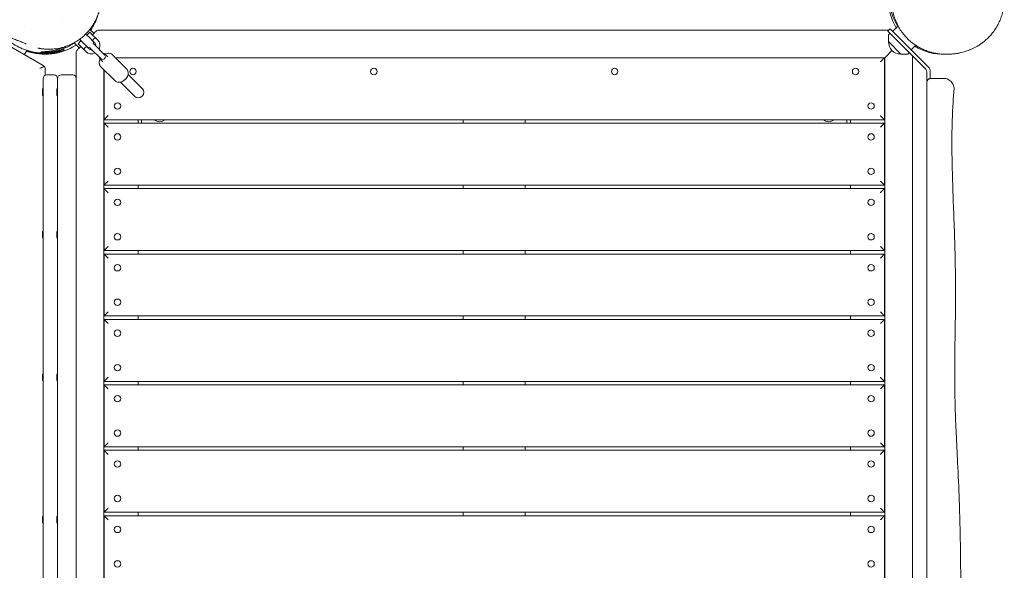
# Model space of a CAD drawing. Units: millimetres. Extents: x -2705 to 2978, y -3062 to 3351.
# Drawn here: x -37 to 1393, y -829 to -30 of the extents above; entities that cross this region are included whole.
import ezdxf

# ---------------------------------------------------------------- set-up
doc = ezdxf.new("R2010")
doc.units = ezdxf.units.MM
doc.header["$LTSCALE"] = 20
doc.layers.add('2d', color=230, linetype='Continuous')

msp = doc.modelspace()

# ---------------------------------------------------------------- linework, layer by layer
at = {"layer": '2d', "lineweight": 0}
for p, q in [((-30.9, -40.2), (-30.9, -40.2)), ((-30.9, -40.2), (-30.9, -40.2)), ((24.1, -31.5), (24.1, -31.5)), ((1231, -46.6), (1238.9, -38.8)), ((-82.4, -50.8), (-3.4, -96.4)), ((50.4, -57.9), (51.5, -56.8)), ((58.6, -50.6), (64.3, -56.2)), ((64.3, -47.7), (60.1, -52)), ((64.3, -47.7), (68.5, -52)), ((64.3, -56.2), (70, -61.9)), ((70.3, -49.5), (64.6, -43.8)), ((68.2, -51.6), (71, -48.7)), ((68.5, -52), (72.8, -56.2)), ((75.6, -59), (72.8, -56.2)), ((77.3, -45), (1225.6, -45)), ((1227.5, -43.1), (1224, -46.6)), ((1224, -46.6), (1279.1, -101.8)), ((1224.8, -61.6), (1224.8, -52.4)), ((1225.3, -51.1), (1226.8, -49.5)), ((1282.6, -98.2), (1227.5, -43.1)), ((49.1, -70.7), (41.6, -63.3)), ((47.3, -64.7), (51.6, -60.5)), ((47.3, -64.7), (51.6, -68.9)), ((48.3, -71.4), (51.2, -68.6)), ((50.2, -59), (62.9, -71.8)), ((50.3, -57.7), (50.4, -57.9)), ((51.6, -68.9), (55.8, -73.2)), ((65.4, -71.4), (80.2, -86.3)), ((71.4, -63.3), (70, -61.9)), ((85.9, -80.6), (71, -65.8)), ((1242.9, -79.7), (1224.8, -61.6)), ((1257.9, -73.5), (1264.5, -66.9)), ((-27.2, -74.3), (-30.8, -80.6)), ((44.6, -1215.9), (44.6, -77.7)), ((58.6, -76), (55.8, -73.2)), ((86.5, -79.8), (90.5, -83.9)), ((97.1, -80.5), (118.2, -101.7)), ((1219.6, -85), (101.5, -85)), ((1219.1, -85), (1219.1, -175)), ((1219.1, -85.5), (1219.6, -85)), ((1219.6, -1220), (1219.6, -85)), ((1225.6, -79), (1230, -74.6)), ((1225.6, -79), (1230, -74.6)), ((1242.9, -79.7), (1252.1, -79.7)), ((1253.5, -79.2), (1255.1, -77.8)), ((1259.6, -82.2), (1259.6, -1222.7)), ((79.4, -86.9), (83.5, -90.9)), ((80.1, -97.5), (101.3, -118.6)), ((-0.4, -110.4), (-0.4, -101.6)), ((1.6, -110), (12.6, -110)), ((22.6, -110), (39.6, -110)), ((84.6, -101.9), (84.6, -1220)), ((85.1, -175), (85.1, -102.4)), ((140.5, -129.5), (120.1, -109.2)), ((1280.6, -105.3), (1280.6, -121.1)), ((1285.6, -105.3), (1285.6, -115.1)), ((-3.4, -1190), (-3.4, -115)), ((17.6, -1190), (17.6, -115)), ((108.8, -120.5), (129.1, -140.9)), ((-4.4, -139.6), (-4.4, -130.3)), ((-4.4, -130.3), (-3.4, -130.3)), ((-4.4, -139.6), (-3.4, -139.6)), ((16.6, -139.6), (16.6, -130.3)), ((16.6, -130.3), (17.6, -130.3)), ((16.6, -139.6), (17.6, -139.6)), ((1219.1, -175), (85.1, -175)), ((85.1, -180), (1219.1, -180)), ((85.1, -270), (85.1, -180)), ((134.6, -175), (134.6, -180)), ((139.6, -175), (139.6, -180)), ((607.1, -180), (607.1, -175)), ((697.1, -175), (697.1, -180)), ((1164.6, -180), (1164.6, -175)), ((1169.6, -180), (1169.6, -175)), ((1219.1, -180), (1219.1, -270)), ((1219.1, -270), (85.1, -270)), ((134.6, -270), (134.6, -275)), ((607.1, -275), (607.1, -270)), ((697.1, -270), (697.1, -275)), ((1169.6, -275), (1169.6, -270)), ((85.1, -275), (1219.1, -275)), ((85.1, -365), (85.1, -275)), ((1219.1, -275), (1219.1, -365)), ((-4.4, -346.6), (-4.4, -337.3)), ((-4.4, -337.3), (-3.4, -337.3)), ((16.6, -346.6), (16.6, -337.3)), ((16.6, -337.3), (17.6, -337.3)), ((-4.4, -346.6), (-3.4, -346.6)), ((16.6, -346.6), (17.6, -346.6)), ((1219.1, -365), (85.1, -365)), ((85.1, -370), (1219.1, -370)), ((85.1, -460), (85.1, -370)), ((134.6, -365), (134.6, -370)), ((607.1, -370), (607.1, -365)), ((697.1, -365), (697.1, -370)), ((1169.6, -370), (1169.6, -365)), ((1219.1, -370), (1219.1, -460)), ((1219.1, -460), (85.1, -460)), ((85.1, -465), (1219.1, -465)), ((85.1, -555), (85.1, -465)), ((134.6, -460), (134.6, -465)), ((607.1, -465), (607.1, -460)), ((697.1, -460), (697.1, -465)), ((1169.6, -465), (1169.6, -460)), ((1219.1, -465), (1219.1, -555)), ((-4.4, -553.6), (-4.4, -544.3)), ((-4.4, -544.3), (-3.4, -544.3)), ((-4.4, -553.6), (-3.4, -553.6)), ((16.6, -553.6), (16.6, -544.3)), ((16.6, -544.3), (17.6, -544.3)), ((16.6, -553.6), (17.6, -553.6)), ((1219.1, -555), (85.1, -555)), ((134.6, -555), (134.6, -560)), ((607.1, -560), (607.1, -555)), ((697.1, -555), (697.1, -560)), ((1169.6, -560), (1169.6, -555)), ((85.1, -560), (1219.1, -560)), ((85.1, -650), (85.1, -560)), ((1219.1, -560), (1219.1, -650)), ((1219.1, -650), (85.1, -650)), ((85.1, -655), (1219.1, -655)), ((85.1, -745), (85.1, -655)), ((134.6, -650), (134.6, -655)), ((607.1, -655), (607.1, -650)), ((697.1, -650), (697.1, -655)), ((1169.6, -655), (1169.6, -650)), ((1219.1, -655), (1219.1, -745)), ((-4.4, -760.6), (-4.4, -751.3)), ((-4.4, -751.3), (-3.4, -751.3)), ((16.6, -760.6), (16.6, -751.3)), ((16.6, -751.3), (17.6, -751.3)), ((1219.1, -745), (85.1, -745)), ((85.1, -750), (1219.1, -750)), ((85.1, -840), (85.1, -750)), ((134.6, -745), (134.6, -750)), ((607.1, -750), (607.1, -745)), ((697.1, -745), (697.1, -750)), ((1169.6, -750), (1169.6, -745)), ((1219.1, -750), (1219.1, -840)), ((-4.4, -760.6), (-3.4, -760.6)), ((16.6, -760.6), (17.6, -760.6))]:
    msp.add_line(p, q, dxfattribs=at)
for centre in [(127.1, -105), (477.1, -105), (827.1, -105), (1177.1, -105), (104.6, -155), (1199.6, -155), (104.6, -200), (1199.6, -200), (104.6, -250), (1199.6, -250), (104.6, -295), (1199.6, -295), (104.6, -345), (1199.6, -345), (104.6, -390), (1199.6, -390), (104.6, -440), (1199.6, -440), (104.6, -485), (1199.6, -485), (104.6, -535), (1199.6, -535), (104.6, -580), (1199.6, -580), (104.6, -630), (1199.6, -630), (104.6, -675), (1199.6, -675), (104.6, -725), (1199.6, -725), (104.6, -770), (1199.6, -770), (104.6, -820), (1199.6, -820)]:
    msp.add_circle(centre, 4.65, dxfattribs=at)
for centre, radius, start, end in [((1304.6, 0), 80, 162.3817, 211.9944), ((-0.4, 0), 80, 325.8069, 343.0565), ((60.1, -60.5), 10, 98.1301, 98.7342), ((77.3, -51), 6, 90, 135), ((1226.8, -52.4), 2, 138, 179.988), ((-0.4, 0), 80, 250.0787, 303.6676), ((60.1, -60.5), 10, 165, 171.8699), ((60.1, -60.5), 10, 278.1301, 295.0881), ((68.2, -68.6), 4, 193.3683, 225), ((60.1, -60.5), 10, 334.9119, 351.8699), ((68.2, -68.6), 4, 45, 76.6317), ((67.1, -67.5), 6, 356.8103, 45), ((67.1, -67.5), 12, 334.4712, 45), ((1242, -62.5), 17, 177.6679, 272.3321), ((1304.6, 0), 80, 238.739, 271.5846), ((50.6, -77.7), 6, 135, 180), ((67.1, -67.5), 12, 225, 295.5288), ((67.1, -67.5), 6, 225, 273.1897), ((82.9, -83.3), 5, 188.1301, 225), ((83, -83.4), 4, 225, 46.8), ((82.9, -83.3), 5, 45, 81.8699), ((1252.1, -77.7), 2, 270.012, 312), ((1275.6, -105.3), 10, 0, 45), ((1.6, -115), 5, 90, 180), ((12.6, -115), 5, 0, 90), ((22.6, -115), 5, 90, 180), ((39.6, -115), 5, 0, 90), ((1275.6, -105.3), 5, 0, 45), ((1286.6, -121), 6, 90, 99.5941), ((134.8, -135.2), 8, 225, 45), ((166, -166.4), 11.5, 227.9076, 312.0924), ((1138.1, -166.4), 11.5, 227.9076, 312.0924)]:
    msp.add_arc(centre, radius, start, end, dxfattribs=at)
for points, knots in [([(-42, -59.4), (-44.3, -58.5), (-46.6, -57.6), (-51, -55.5), (-53.2, -54.3), (-57.4, -51.7), (-59.4, -50.3), (-63.3, -47.4), (-65.1, -45.8), (-68.6, -42.5), (-70.3, -40.7), (-73.4, -37.1), (-74.9, -35.2), (-77.6, -31.2), (-78.8, -29.2), (-81.1, -25), (-82.1, -22.9), (-83.9, -18.5), (-84.7, -16.3), (-86.1, -11.8), (-86.6, -9.4), (-87.5, -4.8), (-87.8, -2.4), (-88.2, 2.3), (-88.3, 4.7), (-88.1, 9.5), (-87.9, 11.9), (-87.3, 16.7), (-86.9, 19.1), (-85.7, 23.8), (-85, 26.2), (-83.4, 30.8), (-82.4, 33.1), (-80.3, 37.6), (-79.1, 39.8), (-76.4, 44.1), (-75, 46.2), (-71.9, 50.2), (-70.2, 52.1), (-66.7, 55.8), (-64.8, 57.6), (-60.9, 60.9), (-58.9, 62.5), (-54.6, 65.4), (-52.3, 66.8), (-47.8, 69.3), (-45.4, 70.4), (-40.6, 72.4), (-38.1, 73.3), (-33.1, 74.8), (-30.5, 75.4), (-25.4, 76.3), (-22.8, 76.7), (-17.6, 77.1), (-15, 77.2), (-11.6, 77.1), (-10.8, 77), (-9.9, 77)], [0, 0, 0, 0, 7.484743, 7.484743, 14.96468, 14.96468, 22.331333, 22.331333, 29.610161, 29.610161, 36.826227, 36.826227, 44.001628, 44.001628, 51.168665, 51.168665, 58.356921, 58.356921, 65.581656, 65.581656, 72.87392, 72.87392, 80.264955, 80.264955, 87.767728, 87.767728, 95.396531, 95.396531, 103.165198, 103.165198, 111.073018, 111.073018, 119.124432, 119.124432, 127.296005, 127.296005, 135.591126, 135.591126, 143.996692, 143.996692, 152.490049, 152.490049, 161.027284, 161.027284, 169.598298, 169.598298, 178.157417, 178.157417, 186.648437, 186.648437, 195.066768, 195.066768, 203.383177, 203.383177, 211.589992, 211.589992, 214.215509, 214.215509, 214.215509, 214.215509]), ([(69.6, 43.2), (69.7, 43), (69.8, 42.7), (70.9, 41), (71.8, 39.4), (73.5, 35.9), (74.3, 34.2), (75.8, 30.5), (76.5, 28.6), (77.8, 24.6), (78.4, 22.6), (79.4, 18.4), (79.8, 16.2), (80.4, 11.8), (80.6, 9.6), (80.9, 5), (80.9, 2.6), (80.7, -2.1), (80.5, -4.5), (79.9, -9.4), (79.4, -11.8), (78.3, -16.6), (77.6, -19), (75.9, -23.8), (75, -26.2), (72.9, -30.8), (71.7, -33), (69.1, -37.4), (67.7, -39.6), (64.7, -43.7), (63.1, -45.7), (59.7, -49.5), (57.9, -51.3), (54.1, -54.7), (52.1, -56.4), (48, -59.4), (45.9, -60.8), (41.5, -63.4), (39.3, -64.5), (34.8, -66.6), (32.5, -67.6), (28.1, -69.1), (25.9, -69.8), (21.7, -70.8), (19.7, -71.3), (16, -71.9), (14.3, -72.1), (11.2, -72.4), (9.8, -72.5), (7.2, -72.6), (6.1, -72.7), (4, -72.7), (3.1, -72.6), (1.3, -72.6), (0.5, -72.5), (-1, -72.4), (-1.7, -72.3), (-3.1, -72.2), (-3.7, -72.1), (-4.9, -72), (-5.5, -71.9), (-6.5, -71.8), (-7, -71.7), (-7.9, -71.5), (-8.3, -71.5), (-9.1, -71.3), (-9.5, -71.3), (-10.1, -71.1), (-10.3, -71.1), (-10.8, -71), (-11, -71), (-11.1, -70.9), (-11.2, -70.9), (-11.2, -70.9)], [412.6941, 412.6941, 412.6941, 412.6941, 414.207258, 414.207258, 424.896171, 424.896171, 434.692926, 434.692926, 443.863311, 443.863311, 452.696866, 452.696866, 461.225031, 461.225031, 469.574781, 469.574781, 477.832927, 477.832927, 486.045579, 486.045579, 494.225063, 494.225063, 502.361585, 502.361585, 510.43567, 510.43567, 518.434102, 518.434102, 526.387897, 526.387897, 534.280068, 534.280068, 542.118797, 542.118797, 549.897045, 549.897045, 557.589715, 557.589715, 565.142952, 565.142952, 572.449437, 572.449437, 579.296553, 579.296553, 585.549088, 585.549088, 591.102357, 591.102357, 596.060007, 596.060007, 600.692153, 600.692153, 605.320306, 605.320306, 610.251015, 610.251015, 615.77835, 615.77835, 622.213474, 622.213474, 629.919143, 629.919143, 639.348802, 639.348802, 651.096449, 651.096449, 665.96414, 665.96414, 685.049122, 685.049122, 709.822101, 709.822101, 732.516887, 732.516887, 732.516887, 732.516887]), ([(1372.4, 54.8), (1372.7, 54.5), (1372.9, 54.2), (1374.9, 51.8), (1376.7, 49.6), (1379.9, 45), (1381.3, 42.7), (1383.9, 38), (1385.1, 35.7), (1387.2, 31), (1388.1, 28.7), (1389.7, 24), (1390.3, 21.6), (1391.5, 16.8), (1392, 14.4), (1392.7, 9.6), (1392.9, 7.1), (1393.2, 2.2), (1393.2, -0.3), (1393, -5.4), (1392.8, -7.9), (1392.1, -13), (1391.6, -15.5), (1390.4, -20.6), (1389.7, -23.1), (1387.9, -28.1), (1387, -30.6), (1384.7, -35.5), (1383.5, -37.8), (1380.7, -42.4), (1379.3, -44.7), (1376.4, -48.6), (1374.9, -50.4), (1372.1, -53.6), (1370.6, -55.2), (1367.7, -58), (1366.3, -59.3), (1363.4, -61.7), (1362, -62.8), (1359.2, -64.8), (1357.8, -65.8), (1355, -67.6), (1353.7, -68.4), (1351, -69.9), (1349.6, -70.6), (1347, -71.9), (1345.7, -72.4), (1343.1, -73.5), (1341.8, -74), (1339.2, -75), (1337.9, -75.4), (1335.3, -76.2), (1334, -76.6), (1331.3, -77.3), (1329.9, -77.7), (1327, -78.3), (1325.4, -78.6), (1322.1, -79.1), (1320.2, -79.3), (1315.8, -79.8), (1313.3, -79.9), (1308.1, -80), (1305.5, -79.9), (1300.5, -79.6), (1298.4, -79.3), (1294.1, -78.7), (1292.2, -78.3), (1288.3, -77.4), (1286.4, -76.9), (1282.2, -75.6), (1280.1, -74.9), (1275.7, -73.1), (1273.6, -72.1), (1269.3, -69.9), (1267.2, -68.7), (1263.1, -66), (1261, -64.6), (1257.1, -61.4), (1255.1, -59.8), (1251.4, -56.2), (1249.7, -54.3), (1246.3, -50.3), (1244.7, -48.2), (1241.7, -43.8), (1240.4, -41.6), (1237.9, -37), (1236.8, -34.7), (1234.9, -30), (1234, -27.7), (1232.6, -23.1), (1232, -20.8), (1231.1, -16.3), (1230.8, -14.1), (1230.3, -9.9), (1230.1, -7.9), (1230, -4), (1230, -2.1), (1230.1, 1.5), (1230.3, 3.2), (1230.6, 6.5), (1230.8, 8.1), (1231.3, 11.2), (1231.6, 12.6), (1232.3, 15.4), (1232.6, 16.7), (1233.3, 19.3), (1233.7, 20.5), (1234.5, 23), (1234.9, 24.1), (1235.8, 26.4), (1236.2, 27.4), (1237.1, 29.5), (1237.6, 30.5), (1238.5, 32.4), (1238.9, 33.4), (1239.9, 35.2), (1240.3, 36.1), (1241.3, 37.9), (1241.8, 38.7), (1242.8, 40.5), (1243.3, 41.3), (1244.3, 43), (1244.7, 43.8), (1245.7, 45.4), (1246.2, 46.2), (1247, 47.6), (1247.4, 48.3), (1248, 49.4), (1248.3, 49.8), (1248.5, 50.2), (1248.5, 50.3), (1248.6, 50.4)], [248.586245, 248.586245, 248.586245, 248.586245, 253.459218, 253.459218, 292.17679, 292.17679, 326.822275, 326.822275, 356.519153, 356.519153, 382.344268, 382.344268, 405.396392, 405.396392, 426.360102, 426.360102, 445.788169, 445.788169, 464.087448, 464.087448, 481.568633, 481.568633, 498.473988, 498.473988, 514.991656, 514.991656, 531.268027, 531.268027, 547.47698, 547.47698, 563.636714, 563.636714, 578.504397, 578.504397, 593.408733, 593.408733, 608.620469, 608.620469, 624.343124, 624.343124, 640.838782, 640.838782, 658.423214, 658.423214, 677.471265, 677.471265, 698.394192, 698.394192, 721.571616, 721.571616, 747.895461, 747.895461, 778.299481, 778.299481, 814.188165, 814.188165, 857.907755, 857.907755, 914.165176, 914.165176, 990.203853, 990.203853, 1057.956074, 1057.956074, 1102.334901, 1102.334901, 1134.651309, 1134.651309, 1164.926384, 1164.926384, 1195.909633, 1195.909633, 1224.9368, 1224.9368, 1252.507697, 1252.507697, 1278.808003, 1278.808003, 1304.290449, 1304.290449, 1329.320152, 1329.320152, 1354.142881, 1354.142881, 1378.884087, 1378.884087, 1403.599481, 1403.599481, 1428.265803, 1428.265803, 1453.063562, 1453.063562, 1477.996515, 1477.996515, 1503.201897, 1503.201897, 1528.947668, 1528.947668, 1555.611922, 1555.611922, 1583.649521, 1583.649521, 1613.578452, 1613.578452, 1645.978787, 1645.978787, 1681.569464, 1681.569464, 1721.767801, 1721.767801, 1766.477205, 1766.477205, 1817.373734, 1817.373734, 1875.872757, 1875.872757, 1944.383985, 1944.383985, 2025.24575, 2025.24575, 2121.85926, 2121.85926, 2237.354615, 2237.354615, 2372.943912, 2372.943912, 2523.698362, 2523.698362, 2676.258375, 2676.258375, 2758.917476, 2758.917476, 2758.917476, 2758.917476]), ([(1226.5, 7.4), (1226.4, 4.9), (1226.3, 2.4), (1226.5, -2.7), (1226.7, -5.2), (1227.4, -10.3), (1227.8, -12.9), (1228.7, -16.9), (1229.1, -18.2), (1229.6, -20.2), (1229.8, -20.9), (1230.3, -22.2), (1230.5, -22.9), (1231.6, -26.3), (1232.7, -28.9), (1235.2, -34.2), (1236.6, -36.8), (1238.2, -39.4), (1238.2, -39.4), (1238.2, -39.5)], [0, 0, 0, 0, 0.00912356, 0.00912356, 0.01824713, 0.01824713, 0.02737069, 0.02737069, 0.03193247, 0.03193247, 0.03421337, 0.03421337, 0.03649426, 0.03649426, 0.04561782, 0.04561782, 0.05474138, 0.05474138, 0.0548277, 0.0548277, 0.0548277, 0.0548277]), ([(72.8, -56.2), (72.8, -56.2), (72.8, -56.2), (72.7, -56.3), (72.6, -56.3), (72.5, -56.3), (72.4, -56.4), (72.1, -56.5), (72, -56.5), (71.8, -56.6), (71.6, -56.7), (71.3, -56.9), (71.2, -56.9), (70.9, -57.1), (70.7, -57.2), (70.4, -57.5), (70.2, -57.6), (70, -57.9), (69.8, -58.1), (69.6, -58.4), (69.5, -58.5), (69.2, -59), (69, -59.3), (68.8, -59.7), (68.8, -59.8), (68.7, -60), (68.7, -60.1), (68.6, -60.3), (68.6, -60.4), (68.6, -60.4), (68.5, -60.5), (68.5, -60.5)], [0.009542949, 0.009542949, 0.009542949, 0.009542949, 0.010138344, 0.010138344, 0.01073374, 0.01073374, 0.011329135, 0.011329135, 0.011924531, 0.011924531, 0.012519927, 0.012519927, 0.013115322, 0.013115322, 0.013710718, 0.013710718, 0.014306114, 0.014306114, 0.014901509, 0.014901509, 0.015496905, 0.015496905, 0.016687696, 0.016687696, 0.017283092, 0.017283092, 0.017878487, 0.017878487, 0.018473883, 0.018473883, 0.019069278, 0.019069278, 0.019069278, 0.019069278]), ([(71.6, -56.7), (71.6, -56.7), (71.5, -56.7), (71.3, -56.9), (71.2, -56.9), (71, -57.1), (70.9, -57.1), (70.9, -57.1)], [0.012314544, 0.012314544, 0.012314544, 0.012314544, 0.012519927, 0.012519927, 0.013115322, 0.013115322, 0.013319334, 0.013319334, 0.013319334, 0.013319334]), ([(-27.9, -74), (-29.7, -73.4), (-31.5, -72.7), (-34.2, -71.6), (-35.1, -71.2), (-36.9, -70.4), (-37.8, -70), (-42.2, -67.7), (-45.6, -65.7), (-49.6, -62.9), (-50.4, -62.3), (-52, -61.1), (-52.7, -60.5), (-54.6, -59.1), (-55.6, -58.2), (-56.6, -57.3)], [0.07180799, 0.07180799, 0.07180799, 0.07180799, 0.07767185, 0.07767185, 0.08060377, 0.08060377, 0.0835357, 0.0835357, 0.09526342, 0.09526342, 0.09819534, 0.09819534, 0.10112727, 0.10112727, 0.10516947, 0.10516947, 0.10516947, 0.10516947]), ([(-28.1, -64.8), (-28.1, -64.8), (-28.1, -64.8), (-28.2, -64.8), (-28.3, -64.7), (-28.8, -64.5), (-29.1, -64.4), (-30.1, -64), (-30.7, -63.7), (-32.3, -63.1), (-33.2, -62.7), (-35.3, -61.9), (-36.6, -61.4), (-39.2, -60.4), (-40.5, -59.9), (-41.9, -59.4)], [704.527363, 704.527363, 704.527363, 704.527363, 713.941018, 713.941018, 755.699078, 755.699078, 808.323508, 808.323508, 871.160291, 871.160291, 942.160645, 942.160645, 1019.189781, 1019.189781, 1090.205827, 1090.205827, 1090.205827, 1090.205827]), ([(-6.9, -77.2), (-4.5, -77.3), (-2, -77.3), (3, -77.1), (5.5, -76.9), (10.6, -76.2), (13.2, -75.7), (16.5, -74.9), (17.2, -74.7), (18.5, -74.4), (19.1, -74.2), (21.1, -73.6), (22.4, -73.2), (26.4, -71.8), (29, -70.7), (32.9, -68.8), (34.1, -68.2), (36.7, -66.8), (38, -66), (40.2, -64.7), (41, -64.1), (41.9, -63.5)], [0, 0, 0, 0, 0.0090363, 0.0090363, 0.01807261, 0.01807261, 0.02710891, 0.02710891, 0.02936799, 0.02936799, 0.03162706, 0.03162706, 0.03614521, 0.03614521, 0.04518152, 0.04518152, 0.04969967, 0.04969967, 0.05421782, 0.05421782, 0.05741717, 0.05741717, 0.05741717, 0.05741717]), ([(28.6, -68.9), (27, -69.6), (25.4, -70.3), (22.5, -71.4), (21.2, -71.9), (18.7, -72.7), (17.4, -73.1), (13.6, -74.1), (11.1, -74.7), (6.1, -75.5), (3.7, -75.8), (-1.2, -76.2), (-3.6, -76.3), (-6, -76.2)], [0.09881046, 0.09881046, 0.09881046, 0.09881046, 0.10436641, 0.10436641, 0.10871501, 0.10871501, 0.11306361, 0.11306361, 0.12176081, 0.12176081, 0.13045801, 0.13045801, 0.13915521, 0.13915521, 0.13915521, 0.13915521]), ([(60.1, -68.9), (60.1, -68.9), (60, -69), (60, -69), (59.9, -69), (59.7, -69.1), (59.6, -69.1), (59.4, -69.2), (59.3, -69.2), (59, -69.4), (58.9, -69.4), (58.6, -69.6), (58.4, -69.7), (58.1, -69.9), (58, -70), (57.7, -70.2), (57.5, -70.4), (57.2, -70.6), (57.1, -70.8), (56.9, -71.1), (56.7, -71.2), (56.4, -71.7), (56.3, -72), (56.1, -72.4), (56.1, -72.5), (56, -72.8), (55.9, -72.9), (55.9, -73), (55.9, -73.1), (55.8, -73.2), (55.8, -73.2), (55.8, -73.2)], [0.009542949, 0.009542949, 0.009542949, 0.009542949, 0.010138344, 0.010138344, 0.01073374, 0.01073374, 0.011329135, 0.011329135, 0.011924531, 0.011924531, 0.012519927, 0.012519927, 0.013115322, 0.013115322, 0.013710718, 0.013710718, 0.014306114, 0.014306114, 0.014901509, 0.014901509, 0.015496905, 0.015496905, 0.016687696, 0.016687696, 0.017283092, 0.017283092, 0.017878487, 0.017878487, 0.018473883, 0.018473883, 0.019069278, 0.019069278, 0.019069278, 0.019069278]), ([(56.9, -71), (56.8, -71.1), (56.7, -71.3), (56.6, -71.5), (56.5, -71.7), (56.4, -71.8)], [0.014980565, 0.014980565, 0.014980565, 0.014980565, 0.015496905, 0.015496905, 0.016034217, 0.016034217, 0.016034217, 0.016034217]), ([(58.9, -69.4), (58.8, -69.4), (58.8, -69.5), (58.6, -69.6), (58.4, -69.7), (58.2, -69.8), (58.2, -69.8), (58.1, -69.9)], [0.012314544, 0.012314544, 0.012314544, 0.012314544, 0.012519927, 0.012519927, 0.013115322, 0.013115322, 0.013319334, 0.013319334, 0.013319334, 0.013319334]), ([(68.9, -59.6), (68.8, -59.7), (68.8, -59.8), (68.7, -60), (68.7, -60.1), (68.6, -60.3), (68.6, -60.4), (68.6, -60.4), (68.5, -60.5), (68.5, -60.5)], [0.016790162, 0.016790162, 0.016790162, 0.016790162, 0.017283092, 0.017283092, 0.017878487, 0.017878487, 0.018473883, 0.018473883, 0.019069278, 0.019069278, 0.019069278, 0.019069278]), ([(69.7, -58.3), (69.6, -58.4), (69.5, -58.5), (69.3, -58.8), (69.2, -59), (69.1, -59.1)], [0.014980565, 0.014980565, 0.014980565, 0.014980565, 0.015496905, 0.015496905, 0.016034217, 0.016034217, 0.016034217, 0.016034217]), ([(26.2, -73.1), (22.3, -74.5), (18.3, -75.7), (12, -77), (9.8, -77.3), (6.5, -77.7), (5.4, -77.8), (3.1, -78), (2, -78.1), (-1.5, -78.2), (-3.8, -78.2), (-8.5, -78), (-10.9, -77.7), (-14.5, -77.3), (-15.7, -77.1), (-18.2, -76.6), (-19.4, -76.4), (-23, -75.5), (-25.5, -74.8), (-27.9, -74)], [0.00993867, 0.00993867, 0.00993867, 0.00993867, 0.025406, 0.025406, 0.03313967, 0.03313967, 0.0370065, 0.0370065, 0.04087333, 0.04087333, 0.048607, 0.048607, 0.05634066, 0.05634066, 0.06020749, 0.06020749, 0.06407433, 0.06407433, 0.07180799, 0.07180799, 0.07180799, 0.07180799]), ([(-23.5, -76.2), (-22.9, -76.3), (-22.3, -76.5), (-21.2, -76.8), (-20.6, -77), (-18.9, -77.4), (-17.7, -77.6), (-14.2, -78.3), (-12, -78.6), (-7.4, -79.1), (-5.2, -79.2), (-0.7, -79.3), (1.5, -79.3), (7.9, -78.8), (12, -78.2), (18, -76.8), (19.9, -76.3), (23.7, -75.1), (25.6, -74.5), (27.4, -73.8)], [0.13595871, 0.13595871, 0.13595871, 0.13595871, 0.13778398, 0.13778398, 0.13960925, 0.13960925, 0.14325978, 0.14325978, 0.15056086, 0.15056086, 0.15786193, 0.15786193, 0.16516301, 0.16516301, 0.17976515, 0.17976515, 0.18706623, 0.18706623, 0.1943673, 0.1943673, 0.1943673, 0.1943673]), ([(56.1, -72.4), (56.1, -72.5), (56, -72.6), (56, -72.8), (55.9, -72.9), (55.9, -73), (55.9, -73.1), (55.8, -73.2), (55.8, -73.2), (55.8, -73.2)], [0.016790162, 0.016790162, 0.016790162, 0.016790162, 0.017283092, 0.017283092, 0.017878487, 0.017878487, 0.018473883, 0.018473883, 0.019069278, 0.019069278, 0.019069278, 0.019069278]), ([(86.5, -79.8), (87, -79.6), (87.5, -79.3), (89.1, -78.8), (90.1, -78.5), (92.2, -78.4), (93.3, -78.5), (95.2, -79.1), (96.1, -79.6), (96.9, -80.3), (97, -80.4), (97.1, -80.5)], [4.610394, 4.610394, 4.610394, 4.610394, 4.769419, 4.769419, 5.083578, 5.083578, 5.397738, 5.397738, 5.673498, 5.673498, 5.711897, 5.711897, 5.711897, 5.711897]), ([(-8.4, -100.4), (-7.8, -100.2), (-7.1, -99.9), (-5.9, -99.4), (-5.2, -99.1), (-4.1, -98.6), (-3.5, -98.4), (-2.8, -98.2), (-2.5, -98.1), (-2.1, -98), (-1.9, -98), (-1.7, -97.9)], [-0.000019436, -0.000019436, -0.000019436, -0.000019436, 0.00210096, 0.00210096, 0.004221356, 0.004221356, 0.006341752, 0.006341752, 0.00740195, 0.00740195, 0.008462148, 0.008462148, 0.008462148, 0.008462148]), ([(-1.7, -97.9), (-1.2, -98.5), (-0.9, -99.1), (-0.6, -100), (-0.6, -100.3), (-0.5, -100.8), (-0.5, -100.9), (-0.4, -101.2), (-0.4, -101.3), (-0.4, -101.4), (-0.4, -101.5), (-0.4, -101.6)], [0.003044586, 0.003044586, 0.003044586, 0.003044586, 0.005942238, 0.005942238, 0.007391064, 0.007391064, 0.008115477, 0.008115477, 0.008477684, 0.008477684, 0.00883989, 0.00883989, 0.00883989, 0.00883989]), ([(80.1, -97.5), (79.5, -96.9), (79, -96.2), (78.3, -94.6), (78.1, -93.7), (78, -91.7), (78.1, -90.6), (78.6, -88.7), (79, -87.8), (79.4, -86.9)], [2.570304, 2.570304, 2.570304, 2.570304, 2.816713, 2.816713, 3.081876, 3.081876, 3.393173, 3.393173, 3.671807, 3.671807, 3.671807, 3.671807]), ([(116, -116.4), (116.8, -115.5), (117.5, -114.7), (118.7, -112.8), (119.2, -111.8), (120, -109.7), (120.2, -108.6), (120.4, -106.5), (120.2, -105.4), (119.6, -103.5), (119.1, -102.7), (118.4, -101.8), (118.3, -101.8), (118.2, -101.7)], [5.283677, 5.283677, 5.283677, 5.283677, 5.597837, 5.597837, 5.911996, 5.911996, 6.226155, 6.226155, 6.540314, 6.540314, 6.816075, 6.816075, 6.854474, 6.854474, 6.854474, 6.854474]), ([(101.3, -118.6), (101.9, -119.2), (102.6, -119.7), (104.2, -120.4), (105.1, -120.6), (107, -120.8), (108.1, -120.6), (110.2, -120.1), (111.2, -119.7), (113.2, -118.6), (114.1, -118), (115.3, -117), (115.6, -116.7), (116, -116.4)], [3.712881, 3.712881, 3.712881, 3.712881, 3.95929, 3.95929, 4.224452, 4.224452, 4.53575, 4.53575, 4.849909, 4.849909, 5.164068, 5.164068, 5.283677, 5.283677, 5.283677, 5.283677]), ([(1280.6, -121.1), (1280.6, -120.4), (1280.7, -119.7), (1281.1, -118.7), (1281.2, -118.4), (1281.5, -117.8), (1281.7, -117.5), (1282.2, -116.9), (1282.5, -116.7), (1283, -116.2), (1283.3, -116), (1283.9, -115.7), (1284.2, -115.5), (1284.9, -115.3), (1285.2, -115.2), (1285.6, -115.1)], [0, 0, 0, 0, 0.002106181, 0.002106181, 0.003159272, 0.003159272, 0.004212362, 0.004212362, 0.005265453, 0.005265453, 0.006318543, 0.006318543, 0.007371634, 0.007371634, 0.008424724, 0.008424724, 0.008424724, 0.008424724]), ([(1280.6, -129.7), (1280.6, -129.2), (1280.6, -128.6), (1280.6, -127.6), (1280.6, -127.1), (1280.6, -126.4), (1280.6, -126.2), (1280.6, -125.7), (1280.6, -125.5), (1280.6, -124.8), (1280.6, -124.4), (1280.6, -123.7), (1280.6, -123.3), (1280.6, -122.7), (1280.6, -122.4), (1280.6, -121.9), (1280.6, -121.7), (1280.6, -121.3), (1280.6, -121.2), (1280.6, -121.1)], [0, 0, 0, 0, 0.00156066, 0.00156066, 0.00312133, 0.00312133, 0.00390166, 0.00390166, 0.00468199, 0.00468199, 0.00624266, 0.00624266, 0.00780332, 0.00780332, 0.00936399, 0.00936399, 0.01092465, 0.01092465, 0.01248531, 0.01248531, 0.01248531, 0.01248531]), ([(1286.6, -115), (1287.9, -115), (1289.2, -115), (1291.1, -115), (1291.7, -115), (1292.9, -115), (1293.5, -115), (1295.2, -115), (1296.3, -115), (1297.8, -115), (1298.3, -115), (1299.2, -115), (1299.6, -115), (1300.9, -115), (1301.6, -115), (1302.9, -115), (1303.4, -115), (1304.3, -115), (1304.6, -115), (1305.1, -115), (1305.2, -115), (1305.2, -115), (1305.2, -115), (1305.2, -115)], [0.0061311, 0.0061311, 0.0061311, 0.0061311, 0.01037106, 0.01037106, 0.01249104, 0.01249104, 0.01461102, 0.01461102, 0.01885098, 0.01885098, 0.02097096, 0.02097096, 0.02309094, 0.02309094, 0.0273309, 0.0273309, 0.03157086, 0.03157086, 0.03581082, 0.03581082, 0.04005077, 0.04005077, 0.04005931, 0.04005931, 0.04005931, 0.04005931]), ([(1305.2, -115), (1305.7, -115), (1306.3, -115), (1307.4, -115.1), (1307.9, -115.2), (1309.6, -115.6), (1310.7, -116), (1312.8, -117), (1313.8, -117.6), (1315.6, -119.1), (1316.4, -119.9), (1317.8, -121.8), (1318.4, -122.8), (1319.4, -124.9), (1319.7, -126.1), (1320.1, -128.2), (1320.2, -129.2), (1320.2, -130.5), (1320.2, -130.9), (1320.1, -131.2)], [0, 0, 0, 0, 1.627743, 1.627743, 3.236415, 3.236415, 6.737364, 6.737364, 10.238313, 10.238313, 13.739262, 13.739262, 17.240174, 17.240174, 20.745246, 20.745246, 23.759905, 23.759905, 24.76044, 24.76044, 24.76044, 24.76044]), ([(1280.6, -1174.4), (1280.6, -1152.7), (1280.6, -1131), (1280.6, -1087.5), (1280.6, -1065.7), (1280.6, -1022.2), (1280.6, -1000.5), (1280.6, -957), (1280.6, -935.2), (1280.6, -902.6), (1280.6, -891.7), (1280.6, -869.9), (1280.6, -859), (1280.6, -837.3), (1280.6, -826.4), (1280.6, -804.6), (1280.6, -793.7), (1280.6, -772), (1280.6, -761.1), (1280.6, -739.3), (1280.6, -728.4), (1280.6, -706.7), (1280.6, -695.8), (1280.6, -674), (1280.6, -663.2), (1280.6, -641.4), (1280.6, -630.5), (1280.6, -608.8), (1280.6, -597.9), (1280.6, -576.2), (1280.6, -565.3), (1280.6, -543.6), (1280.6, -532.8), (1280.6, -511.1), (1280.6, -500.2), (1280.6, -478.5), (1280.6, -467.6), (1280.6, -451.3), (1280.6, -445.9), (1280.6, -435), (1280.6, -429.6), (1280.6, -413.2), (1280.6, -402.4), (1280.6, -380.6), (1280.6, -369.7), (1280.6, -347.9), (1280.6, -337), (1280.6, -320.6), (1280.6, -315.1), (1280.6, -304.2), (1280.6, -298.8), (1280.6, -282.4), (1280.6, -271.5), (1280.6, -249.7), (1280.6, -238.8), (1280.6, -217.1), (1280.6, -206.2), (1280.6, -184.3), (1280.6, -173.4), (1280.6, -151.6), (1280.6, -140.6), (1280.6, -129.7)], [0, 0, 0, 0, 0.065277, 0.065277, 0.130553, 0.130553, 0.19583, 0.19583, 0.261106, 0.261106, 0.293745, 0.293745, 0.326383, 0.326383, 0.359021, 0.359021, 0.39166, 0.39166, 0.424298, 0.424298, 0.456936, 0.456936, 0.489574, 0.489574, 0.522213, 0.522213, 0.554851, 0.554851, 0.587489, 0.587489, 0.620128, 0.620128, 0.652766, 0.652766, 0.685404, 0.685404, 0.718043, 0.718043, 0.734362, 0.734362, 0.750681, 0.750681, 0.783319, 0.783319, 0.815957, 0.815957, 0.848596, 0.848596, 0.864915, 0.864915, 0.881234, 0.881234, 0.913872, 0.913872, 0.946511, 0.946511, 0.979149, 0.979149, 1.011787, 1.011787, 1.044426, 1.044426, 1.044426, 1.044426]), ([(1320.1, -131.2), (1319.9, -134.5), (1319.6, -137.8), (1318.7, -150.1), (1318.2, -159.1), (1317.5, -177), (1317.2, -185.9), (1317, -203.9), (1317, -213), (1317.2, -231.9), (1317.4, -241.7), (1318, -262.7), (1318.4, -273.9), (1319.2, -298.4), (1319.8, -311.7), (1320.7, -339.4), (1321.2, -353.8), (1321.9, -381.4), (1322.1, -394.5), (1322.3, -419.3), (1322.3, -431), (1322.2, -453.8), (1322, -465), (1321.7, -488.2), (1321.5, -500.4), (1321.2, -526.3), (1321.1, -540), (1321.3, -566.9), (1321.5, -580), (1322.2, -605.6), (1322.7, -618.1), (1323.9, -644.8), (1324.6, -659), (1326.2, -691.3), (1327.1, -709.4), (1328.2, -743), (1328.7, -758.5), (1329.3, -788.9), (1329.5, -803.8), (1329.9, -834.8), (1330, -851), (1330.2, -884.5), (1330.2, -901.8), (1330.3, -936.8), (1330.2, -954.4), (1330, -989.3), (1329.8, -1006.6), (1329.4, -1041), (1329.1, -1058.1), (1328.4, -1092.5), (1328, -1109.8), (1327.1, -1143.2), (1326.6, -1159.3), (1326.1, -1175.5)], [0, 0, 0, 0, 10.000146, 10.000146, 37.163613, 37.163613, 63.980363, 63.980363, 91.387006, 91.387006, 120.908646, 120.908646, 154.562248, 154.562248, 194.470354, 194.470354, 237.833192, 237.833192, 277.181874, 277.181874, 312.28101, 312.28101, 345.67164, 345.67164, 382.164104, 382.164104, 423.504713, 423.504713, 462.964101, 462.964101, 500.575295, 500.575295, 543.300457, 543.300457, 597.855746, 597.855746, 644.306255, 644.306255, 689.061424, 689.061424, 737.573363, 737.573363, 789.539342, 789.539342, 842.414873, 842.414873, 894.256192, 894.256192, 945.632233, 945.632233, 997.590703, 997.590703, 1046.096012, 1046.096012, 1046.096012, 1046.096012])]:
    msp.add_open_spline(points, degree=3, knots=knots, dxfattribs=at)
for points, weights in [([(71, -48.7), (72.2, -47.6), (73, -46.7), (73, -46.7)], [1, 0.804737854124, 0.804737854124, 1]), ([(46.3, -73.4), (46.3, -73.4), (47.2, -72.6), (48.3, -71.4)], [1, 0.804737854124, 0.804737854124, 1]), ([(1213.1, -91), (1216.6, -87.5), (1219.1, -85), (1219.1, -85)], [1, 0.804737854124, 0.804737854124, 1]), ([(1225.6, -79), (1222.1, -82.5), (1219.6, -85), (1219.6, -85)], [1, 0.804737854124, 0.804737854124, 1]), ([(1219.6, -85), (1219.6, -85), (1222.1, -82.5), (1225.6, -79)], [1, 0.804737854124, 0.804737854124, 1]), ([(-3.4, -96.4), (-2.7, -96.8), (-2.2, -97.3), (-1.7, -97.9)], [1, 0.987294352073, 0.987294352073, 1]), ([(91.1, -169), (87.6, -172.5), (85.1, -175), (85.1, -175)], [1, 0.804737854124, 0.804737854124, 1]), ([(1219.1, -175), (1219.1, -175), (1216.6, -172.5), (1213.1, -169)], [1, 0.804737854124, 0.804737854124, 1]), ([(85.1, -180), (85.1, -180), (87.6, -182.5), (91.1, -186)], [1, 0.804737854124, 0.804737854124, 1]), ([(1213.1, -186), (1216.6, -182.5), (1219.1, -180), (1219.1, -180)], [1, 0.804737854124, 0.804737854124, 1]), ([(91.1, -264), (87.6, -267.5), (85.1, -270), (85.1, -270)], [1, 0.804737854124, 0.804737854124, 1]), ([(1219.1, -270), (1219.1, -270), (1216.6, -267.5), (1213.1, -264)], [1, 0.804737854124, 0.804737854124, 1]), ([(85.1, -275), (85.1, -275), (87.6, -277.5), (91.1, -281)], [1, 0.804737854124, 0.804737854124, 1]), ([(1213.1, -281), (1216.6, -277.5), (1219.1, -275), (1219.1, -275)], [1, 0.804737854124, 0.804737854124, 1]), ([(91.1, -359), (87.6, -362.5), (85.1, -365), (85.1, -365)], [1, 0.804737854124, 0.804737854124, 1]), ([(85.1, -370), (85.1, -370), (87.6, -372.5), (91.1, -376)], [1, 0.804737854124, 0.804737854124, 1]), ([(1219.1, -365), (1219.1, -365), (1216.6, -362.5), (1213.1, -359)], [1, 0.804737854124, 0.804737854124, 1]), ([(1213.1, -376), (1216.6, -372.5), (1219.1, -370), (1219.1, -370)], [1, 0.804737854124, 0.804737854124, 1]), ([(91.1, -454), (87.6, -457.5), (85.1, -460), (85.1, -460)], [1, 0.804737854124, 0.804737854124, 1]), ([(1219.1, -460), (1219.1, -460), (1216.6, -457.5), (1213.1, -454)], [1, 0.804737854124, 0.804737854124, 1]), ([(85.1, -465), (85.1, -465), (87.6, -467.5), (91.1, -471)], [1, 0.804737854124, 0.804737854124, 1]), ([(1213.1, -471), (1216.6, -467.5), (1219.1, -465), (1219.1, -465)], [1, 0.804737854124, 0.804737854124, 1]), ([(91.1, -549), (87.6, -552.5), (85.1, -555), (85.1, -555)], [1, 0.804737854124, 0.804737854124, 1]), ([(1219.1, -555), (1219.1, -555), (1216.6, -552.5), (1213.1, -549)], [1, 0.804737854124, 0.804737854124, 1]), ([(85.1, -560), (85.1, -560), (87.6, -562.5), (91.1, -566)], [1, 0.804737854124, 0.804737854124, 1]), ([(1213.1, -566), (1216.6, -562.5), (1219.1, -560), (1219.1, -560)], [1, 0.804737854124, 0.804737854124, 1]), ([(91.1, -644), (87.6, -647.5), (85.1, -650), (85.1, -650)], [1, 0.804737854124, 0.804737854124, 1]), ([(85.1, -655), (85.1, -655), (87.6, -657.5), (91.1, -661)], [1, 0.804737854124, 0.804737854124, 1]), ([(1219.1, -650), (1219.1, -650), (1216.6, -647.5), (1213.1, -644)], [1, 0.804737854124, 0.804737854124, 1]), ([(1213.1, -661), (1216.6, -657.5), (1219.1, -655), (1219.1, -655)], [1, 0.804737854124, 0.804737854124, 1]), ([(91.1, -739), (87.6, -742.5), (85.1, -745), (85.1, -745)], [1, 0.804737854124, 0.804737854124, 1]), ([(1219.1, -745), (1219.1, -745), (1216.6, -742.5), (1213.1, -739)], [1, 0.804737854124, 0.804737854124, 1]), ([(85.1, -750), (85.1, -750), (87.6, -752.5), (91.1, -756)], [1, 0.804737854124, 0.804737854124, 1]), ([(1213.1, -756), (1216.6, -752.5), (1219.1, -750), (1219.1, -750)], [1, 0.804737854124, 0.804737854124, 1])]:
    msp.add_rational_spline(points, weights, degree=3, dxfattribs=at)
for points in [[(-27.5, -74.9), (-26.2, -75.4), (-24.8, -75.8), (-23.5, -76.2)], [(-6, -76.2), (-6.3, -76.6), (-6.6, -76.9), (-6.9, -77.2)], [(27.4, -73.8), (27, -73.6), (26.6, -73.3), (26.2, -73.1)], [(1285.6, -115.1), (1285.6, -115.1), (1285.6, -115.1), (1285.6, -115.1)]]:
    msp.add_open_spline(points, degree=3, dxfattribs=at)

doc.saveas('drawing.dxf')
